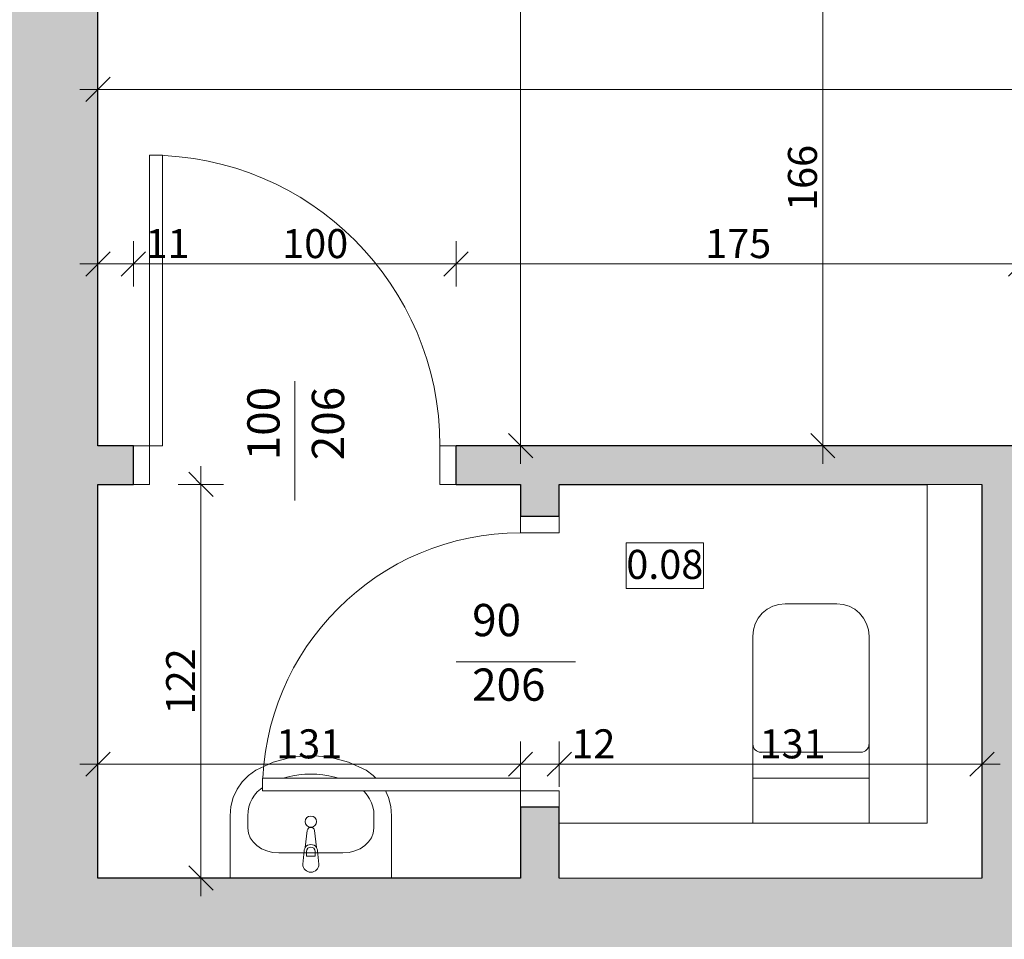
# Model space of a CAD drawing. Units: millimetres. Extents: x -142607 to 200393, y 17743 to 109443.
# Drawn here: x -2909 to 142, y 40944 to 43793 of the extents above; entities that cross this region are included whole.
import ezdxf
from ezdxf.enums import TextEntityAlignment as Align

# ---------------------------------------------------------------- set-up
doc = ezdxf.new("R2010")
doc.units = ezdxf.units.MM
doc.header["$MEASUREMENT"] = 0
doc.linetypes.add('Wipeout_Contour', pattern=[1000, 0, -1000])
for name, color, linetype in [('220-Ściany', 7, 'Continuous'), ('299-Wymiary Opisy', 7, 'Continuous'), ('320-Umeblowanie', 7, 'Continuous'), ('A3 tekst', 7, 'Continuous'), ('Znaczniki drzwi ARCHICADa', 7, 'Continuous')]:
    doc.layers.add(name, color=color, linetype=linetype)
doc.styles.add('GENERATED_STYLE_1', font='txt')
doc.styles.add('GENERATED_STYLE_2', font='txt')
doc.dimstyles.new('GENERATED_STYLE__1', dxfattribs={"dimtxt": 89.999998, "dimasz": 71.25, "dimexe": 0.18, "dimexo": 0, "dimgap": 0.09, "dimtad": 1, "dimtih": 1, "dimtoh": 1, "dimdec": 0, "dimlfac": 0.1, "dimzin": 0, "dimdsep": 46, "dimtxsty": 'GENERATED_STYLE_2', "dimblk": 'ARROWHEAD_6', "dimblk1": 'ARROWHEAD_6', "dimblk2": 'ARROWHEAD_6', "dimcen": 0.09, "dimse1": 1, "dimse2": 1, "dimclrd": 256, "dimclre": 256, "dimclrt": 256, "dimadec": 1, "dimazin": 0, "dimtfac": 1, "dimtdec": 4, "dimtmove": 0, "dimatfit": 3, "dimfxl": 1, "dimtolj": 1, "dimtzin": 0, "dimarcsym": 0})
doc.dimstyles.new('GENERATED_STYLE__2', dxfattribs={"dimtxt": 89.999998, "dimasz": 71.25, "dimexe": 0.18, "dimexo": 0, "dimgap": 0.09, "dimtad": 1, "dimdec": 0, "dimlfac": 0.1, "dimzin": 0, "dimdsep": 46, "dimtxsty": 'GENERATED_STYLE_2', "dimblk": 'ARROWHEAD_6', "dimblk1": 'ARROWHEAD_6', "dimblk2": 'ARROWHEAD_6', "dimcen": 0.09, "dimse1": 1, "dimse2": 1, "dimclrd": 256, "dimclre": 256, "dimclrt": 256, "dimadec": 1, "dimazin": 0, "dimtfac": 1, "dimtdec": 4, "dimtmove": 0, "dimatfit": 3, "dimfxl": 1, "dimtolj": 1, "dimtzin": 0, "dimarcsym": 0})

# ---------------------------------------------------------------- blocks, each defined once
blk = doc.blocks.new('Umywalka 20[4]', base_point=(-2007, 41133.4))
at = {"color": 254, "linetype": 'Wipeout_Contour', "lineweight": 0, "ltscale": 870466.796328}
blk.add_wipeout([(-1757, 41133.4), (-1757, 41326.8), (-1759.4, 41355.3), (-1766.6, 41382.9), (-1778.2, 41408.7), (-1794.1, 41431.8), (-1813.5, 41451.6), (-1836, 41467.4), (-1890.3, 41492.7), (-1947.9, 41508.2), (-2007, 41513.4), (-2066.1, 41508.2), (-2123.6, 41492.7), (-2178, 41467.4), (-2200.4, 41451.6), (-2219.9, 41431.8), (-2235.7, 41408.7), (-2247.4, 41382.9), (-2254.6, 41355.3), (-2257, 41326.8), (-2257, 41133.4)], dxfattribs=at).dxf.layer = '320-Umeblowanie'
at = {"layer": '320-Umeblowanie', "color": 218, "linetype": 'Continuous', "lineweight": 15, "true_color": 0x590059}
for p, q in [((-2066.1, 41508.2), (-2123.6, 41492.7)), ((-2007, 41513.4), (-2066.1, 41508.2)), ((-1947.9, 41508.2), (-2007, 41513.4)), ((-1890.3, 41492.7), (-1947.9, 41508.2)), ((-2123.6, 41492.7), (-2178, 41467.4)), ((-1836, 41467.4), (-1890.3, 41492.7)), ((-2200.4, 41451.6), (-2219.9, 41431.8)), ((-2178, 41467.4), (-2200.4, 41451.6)), ((-1813.5, 41451.6), (-1836, 41467.4)), ((-1794.1, 41431.8), (-1813.5, 41451.6)), ((-2219.9, 41431.8), (-2235.7, 41408.7)), ((-1778.2, 41408.7), (-1794.1, 41431.8)), ((-2235.7, 41408.7), (-2247.4, 41382.9)), ((-1766.6, 41382.9), (-1778.2, 41408.7)), ((-2254.6, 41355.3), (-2257, 41326.8)), ((-2247.4, 41382.9), (-2254.6, 41355.3)), ((-1759.4, 41355.3), (-1766.6, 41382.9)), ((-1757, 41326.8), (-1759.4, 41355.3)), ((-2257, 41326.8), (-2257, 41133.4)), ((-2202.6, 41288.2), (-2202.6, 41326.8)), ((-1811.3, 41288.2), (-1811.3, 41326.8)), ((-1757, 41133.4), (-1757, 41326.8)), ((-2018.1, 41280.8), (-2024.7, 41227.8)), ((-1989.3, 41227.8), (-1995.9, 41280.8)), ((-2106, 41211.4), (-1908, 41211.4)), ((-2028, 41218.3), (-2032, 41176.4)), ((-2020.6, 41201.3), (-2020.6, 41216.1)), ((-1993.4, 41201.3), (-2020.6, 41201.3)), ((-1993.4, 41216.1), (-1993.4, 41201.3)), ((-1982, 41176.4), (-1986, 41218.3)), ((-2257, 41133.4), (-1757, 41133.4))]:
    blk.add_line(p, q, dxfattribs=at)
blk.add_circle((-2007, 41308.3), 17.5, dxfattribs=at)
for centre, radius, start, end in [((-2007, 41279.4), 11.2, 7.1389, 172.8611), ((-2007, 41216.4), 21.1, 32.771, 147.229), ((-2007, 41216.4), 21.1, 147.229, 174.8304), ((-2007, 41216.1), 13.6, 0, 180), ((-2007, 41216.4), 21.1, 5.1696, 32.771), ((-2007, 41176.4), 25, 180, 0)]:
    blk.add_arc(centre, radius, start, end, dxfattribs=at)
for centre, major_axis, ratio, start_param, end_param in [((-2007, 41133.4), (0, 322.4), 0.943936, 5.78621, 6.78016), ((-2106, 41326.8), (0, 102.3), 0.943936, 0.496975, 1.570796), ((-1907.9, 41326.8), (0, 102.3), 0.943936, 4.712389, 5.78621), ((-2105.9, 41288.2), (96.7, 0), 0.794094, 3.141593, 4.712389), ((-1908.1, 41288.2), (96.7, 0), 0.794094, 4.712389, 6.283185)]:
    blk.add_ellipse(centre, major_axis=major_axis, ratio=ratio, start_param=start_param, end_param=end_param, dxfattribs=at)
blk = doc.blocks.new('WC 20[12]', base_point=(-457, 41303.4))
at = {"color": 254, "linetype": 'Wipeout_Contour', "lineweight": 0, "ltscale": 837685.408307}
blk.add_wipeout([(-537, 41983.4), (-556.5, 41981.5), (-575.3, 41975.8), (-592.5, 41966.5), (-607.7, 41954.1), (-620.1, 41939), (-629.4, 41921.7), (-635.1, 41902.9), (-637, 41883.4), (-637, 41303.4), (-277, 41303.4), (-277, 41883.4), (-278.9, 41902.9), (-284.6, 41921.7), (-293.8, 41939), (-306.3, 41954.1), (-321.4, 41966.5), (-338.7, 41975.8), (-357.5, 41981.5), (-377, 41983.4)], dxfattribs=at).dxf.layer = '320-Umeblowanie'
at = {"layer": '320-Umeblowanie', "color": 218, "linetype": 'Continuous', "lineweight": 15, "true_color": 0x590059}
for p, q in [((-592.5, 41966.5), (-607.7, 41954.1)), ((-575.3, 41975.8), (-592.5, 41966.5)), ((-556.5, 41981.5), (-575.3, 41975.8)), ((-537, 41983.4), (-556.5, 41981.5)), ((-377, 41983.4), (-537, 41983.4)), ((-357.5, 41981.5), (-377, 41983.4)), ((-338.7, 41975.8), (-357.5, 41981.5)), ((-321.4, 41966.5), (-338.7, 41975.8)), ((-306.3, 41954.1), (-321.4, 41966.5)), ((-620.1, 41939), (-629.4, 41921.7)), ((-607.7, 41954.1), (-620.1, 41939)), ((-293.8, 41939), (-306.3, 41954.1)), ((-284.6, 41921.7), (-293.8, 41939)), ((-635.1, 41902.9), (-637, 41883.4)), ((-629.4, 41921.7), (-635.1, 41902.9)), ((-278.9, 41902.9), (-284.6, 41921.7)), ((-277, 41883.4), (-278.9, 41902.9)), ((-637, 41883.4), (-637, 41303.4)), ((-277, 41303.4), (-277, 41883.4)), ((-612, 41523.4), (-457, 41523.4)), ((-457, 41523.4), (-302, 41523.4)), ((-277, 41443.4), (-637, 41443.4)), ((-637, 41303.4), (-277, 41303.4))]:
    blk.add_line(p, q, dxfattribs=at)
for centre, start, end in [((-612, 41548.4), 180, 270), ((-302, 41548.4), 270, 0)]:
    blk.add_arc(centre, 25, start, end, dxfattribs=at)
for p in [(-277, 41548.4), (-612, 41523.4)]:
    blk.add_point(p, dxfattribs=at)
blk = doc.blocks.new('Ściana_6', base_point=(-2667, 45643.4))
at = {"layer": '220-Ściany', "linetype": 'Continuous', "lineweight": 0, "true_color": 0x000000}
blk.add_hatch(color=18, dxfattribs=at).paths.add_polyline_path([(-3097, 45643.4), (-3097, 39223.4), (-2667, 38773.4), (-2667, 45643.4)])
at = {"layer": '220-Ściany', "color": 251, "linetype": 'Continuous', "lineweight": 25, "true_color": 0x4e5156, "flags": 128}
for points in [[(-2667, 42473.4), (-2667, 45643.4)], [(-2667, 41133.4), (-2667, 42353.4)]]:
    blk.add_lwpolyline(points, dxfattribs=at)
blk = doc.blocks.new('Ściana_15', base_point=(-2667, 41133.4))
at = {"layer": '220-Ściany', "linetype": 'Continuous', "lineweight": 0, "true_color": 0x000000}
blk.add_hatch(color=18, dxfattribs=at).paths.add_polyline_path([(-2667, 40743.4), (-797, 40743.4), (-797, 41133.4), (-2667, 41133.4)])
at = {"layer": '220-Ściany', "color": 251, "linetype": 'Continuous', "lineweight": 25, "true_color": 0x4e5156, "flags": 128}
for points in [[(-1357, 41133.4), (-2667, 41133.4)], [(-797, 41133.4), (-1237, 41133.4)], [(-797, 40743.4), (-797, 40883.4)], [(-2667, 40743.4), (-937, 40743.4)]]:
    blk.add_lwpolyline(points, dxfattribs=at)
blk = doc.blocks.new('Ściana_23', base_point=(73, 42103.4))
at = {"layer": '220-Ściany', "linetype": 'Continuous', "lineweight": 0, "true_color": 0x000000}
blk.add_hatch(color=18, dxfattribs=at).paths.add_polyline_path([(433, 41573.4), (613, 41573.4), (613, 42103.4), (73, 42103.4)])
at = {"layer": '220-Ściany', "color": 251, "linetype": 'Continuous', "lineweight": 25, "true_color": 0x4e5156, "flags": 128}
for points in [[(613, 42103.4), (193, 42103.4)], [(613, 41573.4), (613, 41753.4)], [(433, 41573.4), (613, 41573.4)]]:
    blk.add_lwpolyline(points, dxfattribs=at)
blk = doc.blocks.new('Znacznik Wym 20[40]', base_point=(-2057, 42473.4))
at = {"layer": 'Znaczniki drzwi ARCHICADa', "color": 158, "linetype": 'Continuous', "lineweight": 13, "true_color": 0x002c40}
blk.add_line((-2057, 42673.4), (-2057, 42303.4), dxfattribs=at)
at = {"layer": 'Znaczniki drzwi ARCHICADa', "color": 7, "lineweight": 13, "style": 'GENERATED_STYLE_1'}
for tag, p in [('AC_MarkerText_3', (-1872.7, 42428.4)), ('A', (-2072.7, 42428.4))]:
    blk.add_attdef(tag, text='', height=100, rotation=90, dxfattribs=at).set_placement(p, align=Align.BOTTOM_LEFT)
blk = doc.blocks.new('Drzwi 20[4]')
at = {"layer": '220-Ściany', "color": 85, "linetype": 'Continuous', "lineweight": 15, "true_color": 0x64b040}
blk.add_arc((-2507, 42473.4), 900, 0, 90, dxfattribs=at)
at = {"layer": 'Znaczniki drzwi ARCHICADa', "color": 158, "linetype": 'Continuous', "lineweight": 13, "true_color": 0x002c40}
blk.add_blockref('Znacznik Wym 20[40]', (-2057, 42473.4), dxfattribs=at).add_auto_attribs({'A': '100', 'AC_MarkerText_3': '206'})
at = {"color": 254, "linetype": 'Wipeout_Contour', "lineweight": 0, "ltscale": 169955.649825}
blk.add_wipeout([(-2557, 42353.4), (-2507, 42353.4), (-2507, 42473.4), (-2557, 42473.4)], dxfattribs=at).dxf.layer = '220-Ściany'
at = {"color": 254, "linetype": 'Wipeout_Contour', "lineweight": 0, "ltscale": 169771.58284}
blk.add_wipeout([(-1607, 42353.4), (-1557, 42353.4), (-1557, 42473.4), (-1607, 42473.4)], dxfattribs=at).dxf.layer = '220-Ściany'
at = {"layer": '220-Ściany', "color": 7, "linetype": 'Continuous', "lineweight": 15}
for p, q in [((-2557, 42353.4), (-2557, 42473.4)), ((-1607, 42353.4), (-1607, 42473.4)), ((-1607, 42473.4), (-1557, 42473.4)), ((-1557, 42473.4), (-1557, 42353.4)), ((-2507, 42353.4), (-2557, 42353.4)), ((-1557, 42353.4), (-1607, 42353.4))]:
    blk.add_line(p, q, dxfattribs=at)
at = {"layer": '220-Ściany', "color": 251, "linetype": 'Continuous', "lineweight": 25, "true_color": 0x4e5156}
for p, q in [((-2557, 42353.4), (-2557, 42473.4)), ((-2557, 42353.4), (-2557, 42473.4)), ((-1557, 42353.4), (-1557, 42473.4)), ((-1557, 42353.4), (-1557, 42473.4))]:
    blk.add_line(p, q, dxfattribs=at)
at = {"color": 254, "linetype": 'Wipeout_Contour', "lineweight": 0, "ltscale": 171981.5829}
blk.add_wipeout([(-2507, 43373.4), (-2507, 42473.4), (-2467, 42473.4), (-2467, 43373.4)], dxfattribs=at).dxf.layer = '220-Ściany'
at = {"layer": '220-Ściany', "color": 85, "linetype": 'Continuous', "lineweight": 15, "true_color": 0x64b040}
for p, q in [((-2507, 43373.4), (-2507, 42473.4)), ((-2467, 43373.4), (-2507, 43373.4)), ((-2467, 42473.4), (-2467, 43373.4)), ((-2507, 42473.4), (-2467, 42473.4))]:
    blk.add_line(p, q, dxfattribs=at)
at = {"layer": '220-Ściany', "color": 7, "linetype": 'Continuous', "lineweight": 15}
for p, q in [((-2557, 42473.4), (-2507, 42473.4)), ((-2507, 42473.4), (-2507, 42353.4))]:
    blk.add_line(p, q, dxfattribs=at)
blk = doc.blocks.new('Ściana_28', base_point=(-2667, 42353.4))
at = {"layer": '220-Ściany', "linetype": 'Continuous', "lineweight": 0, "true_color": 0x000000}
for points in [[(-2667, 42473.4), (-2667, 42353.4), (-2557, 42353.4), (-2557, 42473.4)], [(-1557, 42353.4), (-1357, 42353.4), (-1357, 42473.4), (-1557, 42473.4)], [(-1237, 42473.4), (-1237, 42353.4), (73, 42353.4), (193, 42473.4)]]:
    blk.add_hatch(color=18, dxfattribs=at).paths.add_polyline_path(points)
at = {"layer": '220-Ściany', "color": 251, "linetype": 'Continuous', "lineweight": 25, "true_color": 0x4e5156, "flags": 128}
for points in [[(193, 42473.4), (-1237, 42473.4)], [(-1237, 42353.4), (73, 42353.4)]]:
    blk.add_lwpolyline(points, dxfattribs=at)
at = {"color": 254, "linetype": 'Wipeout_Contour', "lineweight": 0, "ltscale": 169864.733337}
blk.add_wipeout([(-2557, 42353.4), (-1557, 42353.4), (-1557, 42473.4), (-2557, 42473.4)], dxfattribs=at).dxf.layer = '220-Ściany'
at = {"layer": '220-Ściany', "color": 251, "linetype": 'Continuous', "lineweight": 25, "true_color": 0x4e5156}
for p, q in [((-2557, 42353.4), (-2557, 42473.4)), ((-1557, 42353.4), (-1557, 42473.4))]:
    blk.add_line(p, q, dxfattribs=at)
at = {"layer": '220-Ściany', "color": 251, "linetype": 'Continuous', "lineweight": 25, "true_color": 0x4e5156, "flags": 128}
for points in [[(-2557, 42473.4), (-2667, 42473.4)], [(-1357, 42473.4), (-1557, 42473.4)], [(-2667, 42353.4), (-2557, 42353.4)], [(-1557, 42353.4), (-1357, 42353.4)]]:
    blk.add_lwpolyline(points, dxfattribs=at)
at = {"layer": '220-Ściany', "color": 7, "linetype": 'Continuous', "lineweight": 13}
blk.add_blockref('Drzwi 20[4]', (0, 0), dxfattribs=at)
blk = doc.blocks.new('Ściana_29', base_point=(73, 42353.4))
at = {"layer": '220-Ściany', "linetype": 'Continuous', "lineweight": 0, "true_color": 0x000000}
blk.add_hatch(color=18, dxfattribs=at).paths.add_polyline_path([(73, 42353.4), (73, 42103.4), (193, 42103.4), (193, 42473.4)])
at = {"layer": '220-Ściany', "color": 251, "linetype": 'Continuous', "lineweight": 25, "true_color": 0x4e5156, "flags": 128}
for points in [[(193, 42103.4), (193, 42473.4)], [(73, 42353.4), (73, 42103.4)]]:
    blk.add_lwpolyline(points, dxfattribs=at)
blk = doc.blocks.new('Znacznik Wym 20[48]', base_point=(-1357, 41803.4))
at = {"layer": 'Znaczniki drzwi ARCHICADa', "color": 158, "linetype": 'Continuous', "lineweight": 13, "true_color": 0x002c40}
blk.add_line((-1557, 41803.4), (-1187, 41803.4), dxfattribs=at)
at = {"layer": 'Znaczniki drzwi ARCHICADa', "color": 7, "lineweight": 13, "style": 'GENERATED_STYLE_1'}
for tag, p in [('AC_MarkerText_2', (-1507, 41851.7)), ('AC_MarkerText_3', (-1507, 41651.7))]:
    blk.add_attdef(tag, text='', height=100, rotation=360, dxfattribs=at).set_placement(p, align=Align.BOTTOM_LEFT)
blk = doc.blocks.new('Drzwi 20[10]')
at = {"layer": '220-Ściany', "color": 85, "linetype": 'Continuous', "lineweight": 15, "true_color": 0x64b040}
blk.add_arc((-1357, 41403.4), 800, 90, 180, dxfattribs=at)
at = {"layer": 'Znaczniki drzwi ARCHICADa', "color": 158, "linetype": 'Continuous', "lineweight": 13, "true_color": 0x002c40}
blk.add_blockref('Znacznik Wym 20[48]', (-1357, 41803.4), dxfattribs=at).add_auto_attribs({'AC_MarkerText_2': '90', 'AC_MarkerText_3': '206'})
at = {"color": 254, "linetype": 'Wipeout_Contour', "lineweight": 0, "ltscale": 168993.402212}
blk.add_wipeout([(-1237, 42203.4), (-1237, 42253.4), (-1357, 42253.4), (-1357, 42203.4)], dxfattribs=at).dxf.layer = '220-Ściany'
at = {"color": 254, "linetype": 'Wipeout_Contour', "lineweight": 0, "ltscale": 165595.041126}
blk.add_wipeout([(-1237, 41353.4), (-1237, 41403.4), (-1357, 41403.4), (-1357, 41353.4)], dxfattribs=at).dxf.layer = '220-Ściany'
at = {"layer": '220-Ściany', "color": 7, "linetype": 'Continuous', "lineweight": 15}
for p, q in [((-1357, 42203.4), (-1357, 42253.4)), ((-1357, 42253.4), (-1237, 42253.4)), ((-1237, 42253.4), (-1237, 42203.4)), ((-1237, 42203.4), (-1357, 42203.4)), ((-1237, 41403.4), (-1237, 41353.4)), ((-1237, 41353.4), (-1357, 41353.4))]:
    blk.add_line(p, q, dxfattribs=at)
at = {"layer": '220-Ściany', "color": 251, "linetype": 'Continuous', "lineweight": 25, "true_color": 0x4e5156}
for p, q in [((-1237, 42253.4), (-1357, 42253.4)), ((-1237, 42253.4), (-1357, 42253.4)), ((-1237, 41353.4), (-1357, 41353.4)), ((-1237, 41353.4), (-1357, 41353.4))]:
    blk.add_line(p, q, dxfattribs=at)
at = {"color": 254, "linetype": 'Wipeout_Contour', "lineweight": 0, "ltscale": 165850.2647}
blk.add_wipeout([(-2157, 41403.4), (-1357, 41403.4), (-1357, 41443.4), (-2157, 41443.4)], dxfattribs=at).dxf.layer = '220-Ściany'
at = {"layer": '220-Ściany', "color": 85, "linetype": 'Continuous', "lineweight": 15, "true_color": 0x64b040}
for p, q in [((-1357, 41443.4), (-2157, 41443.4)), ((-2157, 41443.4), (-2157, 41403.4)), ((-1357, 41403.4), (-1357, 41443.4)), ((-2157, 41403.4), (-1357, 41403.4))]:
    blk.add_line(p, q, dxfattribs=at)
at = {"layer": '220-Ściany', "color": 7, "linetype": 'Continuous', "lineweight": 15}
for p, q in [((-1357, 41353.4), (-1357, 41403.4)), ((-1357, 41403.4), (-1237, 41403.4))]:
    blk.add_line(p, q, dxfattribs=at)
blk = doc.blocks.new('Ściana_39', base_point=(-1237, 41133.4))
at = {"layer": '220-Ściany', "linetype": 'Continuous', "lineweight": 0, "true_color": 0x000000}
for points in [[(-1237, 42473.4), (-1357, 42473.4), (-1357, 42253.4), (-1237, 42253.4)], [(-1357, 41133.4), (-1237, 41133.4), (-1237, 41353.4), (-1357, 41353.4)]]:
    blk.add_hatch(color=18, dxfattribs=at).paths.add_polyline_path(points)
at = {"layer": '220-Ściany', "color": 251, "linetype": 'Continuous', "lineweight": 25, "true_color": 0x4e5156, "flags": 128}
blk.add_lwpolyline([(-1237, 42473.4), (-1357, 42473.4)], dxfattribs=at)
at = {"color": 254, "linetype": 'Wipeout_Contour', "lineweight": 0, "ltscale": 167294.223278}
blk.add_wipeout([(-1237, 41353.4), (-1237, 42253.4), (-1357, 42253.4), (-1357, 41353.4)], dxfattribs=at).dxf.layer = '220-Ściany'
at = {"layer": '220-Ściany', "color": 251, "linetype": 'Continuous', "lineweight": 25, "true_color": 0x4e5156}
for p, q in [((-1237, 42253.4), (-1357, 42253.4)), ((-1237, 41353.4), (-1357, 41353.4))]:
    blk.add_line(p, q, dxfattribs=at)
at = {"layer": '220-Ściany', "color": 251, "linetype": 'Continuous', "lineweight": 25, "true_color": 0x4e5156, "flags": 128}
for points in [[(-1357, 42353.4), (-1357, 42253.4)], [(-1237, 42253.4), (-1237, 42353.4)], [(-1357, 41353.4), (-1357, 41133.4)], [(-1237, 41133.4), (-1237, 41353.4)]]:
    blk.add_lwpolyline(points, dxfattribs=at)
at = {"layer": '220-Ściany', "color": 7, "linetype": 'Continuous', "lineweight": 13}
blk.add_blockref('Drzwi 20[10]', (0, 0), dxfattribs=at)
blk = doc.blocks.new('Ściana_46', base_point=(73, 41133.4))
at = {"layer": '220-Ściany', "linetype": 'Continuous', "lineweight": 0, "true_color": 0x000000}
blk.add_hatch(color=18, dxfattribs=at).paths.add_polyline_path([(433, 41133.4), (433, 41573.4), (73, 42103.4), (73, 41133.4)])
at = {"layer": '220-Ściany', "color": 251, "linetype": 'Continuous', "lineweight": 25, "true_color": 0x4e5156, "flags": 128}
for points in [[(73, 42103.4), (73, 41133.4)], [(433, 41133.4), (433, 41573.4)]]:
    blk.add_lwpolyline(points, dxfattribs=at)
blk = doc.blocks.new('Ściana_47', base_point=(-797, 41133.4))
at = {"layer": '220-Ściany', "linetype": 'Continuous', "lineweight": 0, "true_color": 0x000000}
blk.add_hatch(color=18, dxfattribs=at).paths.add_polyline_path([(-797, 40883.4), (183, 40883.4), (433, 41133.4), (-797, 41133.4)])
at = {"layer": '220-Ściany', "color": 251, "linetype": 'Continuous', "lineweight": 25, "true_color": 0x4e5156, "flags": 128}
for points in [[(73, 41133.4), (-797, 41133.4)], [(-797, 40883.4), (-657, 40883.4)], [(-517, 40883.4), (-377, 40883.4)], [(-237, 40883.4), (-97, 40883.4)], [(43, 40883.4), (183, 40883.4)]]:
    blk.add_lwpolyline(points, dxfattribs=at)
blk = doc.blocks.new('*D527')
at = {"layer": '299-Wymiary Opisy', "color": 73, "linetype": 'Continuous', "lineweight": 15, "true_color": 0x8cad76}
for p, q in [((-457.7, 44170.9), (-382.7, 44095.9)), ((-420.2, 42473.4), (-420.2, 44133.4)), ((-457.7, 42510.9), (-382.7, 42435.9)), ((-349.9, 42473.4), (-490.5, 42473.4)), ((-420.2, 42417.1), (-420.2, 42473.4))]:
    blk.add_line(p, q, dxfattribs=at)
at = {"layer": '299-Wymiary Opisy', "color": 73, "lineweight": 15, "true_color": 0x8cad76, "insert": (-438.2, 43200.9), "char_height": 90, "attachment_point": 7, "rotation": 90, "style": 'GENERATED_STYLE_2'}
blk.add_mtext('\\A1;{\\pql;\\fArial|b0|i0|c0|p38;166}', dxfattribs=at)
blk = doc.blocks.new('ARROWHEAD_6')
at = {"color": 0, "linetype": 'Continuous', "lineweight": 0}
for p, q in [((-0.5, -0.5), (0.5, 0.5)), ((0, 0), (-1, 0))]:
    blk.add_line(p, q, dxfattribs=at)
blk = doc.blocks.new('*D528')
at = {"layer": '299-Wymiary Opisy', "color": 73, "linetype": 'Continuous', "lineweight": 15, "true_color": 0x8cad76}
for p, q in [((-420.2, 45643.4), (-420.2, 45699.6)), ((-382.7, 45605.9), (-457.7, 45680.9)), ((-349.9, 45643.4), (-490.5, 45643.4)), ((-420.2, 44133.4), (-420.2, 45643.4)), ((-457.7, 44170.9), (-382.7, 44095.9)), ((-349.9, 44133.4), (-490.5, 44133.4)), ((-420.2, 42473.4), (-420.2, 44133.4))]:
    blk.add_line(p, q, dxfattribs=at)
at = {"layer": '299-Wymiary Opisy', "color": 73, "lineweight": 15, "true_color": 0x8cad76, "insert": (-438.2, 44785.9), "char_height": 90, "attachment_point": 7, "rotation": 90, "style": 'GENERATED_STYLE_2'}
blk.add_mtext('\\A1;{\\pql;\\fArial|b0|i0|c0|p38;151}', dxfattribs=at)
blk = doc.blocks.new('*D532')
at = {"layer": '299-Wymiary Opisy', "color": 73, "linetype": 'Continuous', "lineweight": 15, "true_color": 0x8cad76}
for p, q in [((193, 43107), (193, 42966.3)), ((-1594.5, 42999.1), (-1519.5, 43074.1)), ((155.5, 42999.1), (230.5, 43074.1)), ((193, 43036.6), (-1557, 43036.6)), ((4073, 43036.6), (193, 43036.6))]:
    blk.add_line(p, q, dxfattribs=at)
at = {"layer": '299-Wymiary Opisy', "color": 73, "lineweight": 15, "true_color": 0x8cad76, "insert": (-784.4, 43054.6), "char_height": 90, "attachment_point": 7, "style": 'GENERATED_STYLE_2'}
blk.add_mtext('\\A1;{\\pql;\\fArial|b0|i0|c0|p38;175}', dxfattribs=at)
blk = doc.blocks.new('*D533')
at = {"layer": '299-Wymiary Opisy', "color": 73, "linetype": 'Continuous', "lineweight": 15, "true_color": 0x8cad76}
for p, q in [((-1557, 43107), (-1557, 42966.3)), ((-2594.5, 42999.1), (-2519.5, 43074.1)), ((-1594.5, 42999.1), (-1519.5, 43074.1)), ((-1557, 43036.6), (-2557, 43036.6)), ((193, 43036.6), (-1557, 43036.6))]:
    blk.add_line(p, q, dxfattribs=at)
at = {"layer": '299-Wymiary Opisy', "color": 73, "lineweight": 15, "true_color": 0x8cad76, "char_height": 90, "attachment_point": 7, "style": 'GENERATED_STYLE_2'}
for s, insert in [('\\A1;{\\pql;\\fArial|b0|i0|c0|p38;11}', (-2519.5, 43054.6)), ('\\A1;{\\pql;\\fArial|b0|i0|c0|p38;100}', (-2095.7, 43054.6))]:
    blk.add_mtext(s, dxfattribs=dict(at, insert=insert))
blk = doc.blocks.new('*D534')
at = {"layer": '299-Wymiary Opisy', "color": 73, "linetype": 'Continuous', "lineweight": 15, "true_color": 0x8cad76}
for p, q in [((-2667, 43107), (-2667, 42966.3)), ((-2557, 43107), (-2557, 42966.3)), ((-2629.5, 43074.1), (-2704.5, 42999.1)), ((-2594.5, 42999.1), (-2519.5, 43074.1)), ((-2667, 43036.6), (-2723.2, 43036.6)), ((-2557, 43036.6), (-2667, 43036.6)), ((-1557, 43036.6), (-2557, 43036.6))]:
    blk.add_line(p, q, dxfattribs=at)
blk = doc.blocks.new('*D535')
at = {"layer": '299-Wymiary Opisy', "color": 73, "linetype": 'Continuous', "lineweight": 15, "true_color": 0x8cad76}
for p, q in [((-2667, 43647.6), (-2667, 43507)), ((5453, 43647.6), (5453, 43507)), ((-2629.5, 43614.8), (-2704.5, 43539.8)), ((5415.5, 43539.8), (5490.5, 43614.8)), ((-2667, 43577.3), (-2723.2, 43577.3)), ((5453, 43577.3), (-2667, 43577.3)), ((5509.3, 43577.3), (5453, 43577.3))]:
    blk.add_line(p, q, dxfattribs=at)
at = {"layer": '299-Wymiary Opisy', "color": 73, "lineweight": 15, "true_color": 0x8cad76, "insert": (1290.6, 43595.3), "char_height": 90, "attachment_point": 7, "style": 'GENERATED_STYLE_2'}
blk.add_mtext('\\A1;{\\pql;\\fArial|b0|i0|c0|p38;812}', dxfattribs=at)
blk = doc.blocks.new('*D536')
at = {"layer": '299-Wymiary Opisy', "color": 73, "linetype": 'Continuous', "lineweight": 15, "true_color": 0x8cad76}
for p, q in [((-1356.8, 45643.4), (-1356.8, 45699.6)), ((-1319.3, 45605.9), (-1394.3, 45680.9)), ((-1286.5, 45643.4), (-1427.1, 45643.4)), ((-1356.8, 42473.4), (-1356.8, 45643.4)), ((-1394.3, 42510.9), (-1319.3, 42435.9)), ((-1286.5, 42473.4), (-1427.1, 42473.4)), ((-1356.8, 42417.1), (-1356.8, 42473.4))]:
    blk.add_line(p, q, dxfattribs=at)
at = {"layer": '299-Wymiary Opisy', "color": 73, "lineweight": 15, "true_color": 0x8cad76, "insert": (-1374.8, 43955.9), "char_height": 90, "attachment_point": 7, "rotation": 90, "style": 'GENERATED_STYLE_2'}
blk.add_mtext('\\A1;{\\pql;\\fArial|b0|i0|c0|p38;317}', dxfattribs=at)
blk = doc.blocks.new('*D537')
at = {"layer": '299-Wymiary Opisy', "color": 73, "linetype": 'Continuous', "lineweight": 15, "true_color": 0x8cad76}
for p, q in [((-2310.1, 42315.9), (-2385.1, 42390.9)), ((-2347.6, 42353.4), (-2347.6, 42409.6)), ((-2277.3, 42353.4), (-2417.9, 42353.4)), ((-2347.6, 41133.4), (-2347.6, 42353.4)), ((-2385.1, 41170.9), (-2310.1, 41095.9)), ((-2277.3, 41133.4), (-2417.9, 41133.4)), ((-2347.6, 41077.1), (-2347.6, 41133.4))]:
    blk.add_line(p, q, dxfattribs=at)
at = {"layer": '299-Wymiary Opisy', "color": 73, "lineweight": 15, "true_color": 0x8cad76, "insert": (-2365.6, 41640.9), "char_height": 90, "attachment_point": 7, "rotation": 90, "style": 'GENERATED_STYLE_2'}
blk.add_mtext('\\A1;{\\pql;\\fArial|b0|i0|c0|p38;122}', dxfattribs=at)
blk = doc.blocks.new('Ściana_179', base_point=(-97, 42353.4))
at = {"color": 254, "linetype": 'Wipeout_Contour', "lineweight": 0, "ltscale": 167144.072123}
blk.add_wipeout([(-97, 42353.4), (-97, 41303.4), (73, 41133.4), (73, 42353.4)], dxfattribs=at).dxf.layer = '220-Ściany'
at = {"layer": '220-Ściany', "color": 149, "linetype": 'Continuous', "lineweight": 13, "true_color": 0x1a426a, "flags": 128}
for points in [[(-97, 42353.4), (-97, 41303.4)], [(73, 42353.4), (-97, 42353.4)], [(73, 41133.4), (73, 42353.4)]]:
    blk.add_lwpolyline(points, dxfattribs=at)
blk = doc.blocks.new('Ściana_180', base_point=(-97, 41303.4))
at = {"color": 254, "linetype": 'Wipeout_Contour', "lineweight": 0, "ltscale": 164910.872}
blk.add_wipeout([(-97, 41303.4), (-1237, 41303.4), (-1237, 41133.4), (73, 41133.4)], dxfattribs=at).dxf.layer = '220-Ściany'
at = {"layer": '220-Ściany', "color": 149, "linetype": 'Continuous', "lineweight": 13, "true_color": 0x1a426a, "flags": 128}
for points in [[(-97, 41303.4), (-1237, 41303.4)], [(-1237, 41303.4), (-1237, 41133.4)], [(-1237, 41133.4), (73, 41133.4)]]:
    blk.add_lwpolyline(points, dxfattribs=at)
blk = doc.blocks.new('*D802')
at = {"layer": '299-Wymiary Opisy', "color": 73, "linetype": 'Continuous', "lineweight": 15, "true_color": 0x8cad76}
for p, q in [((73, 41556.7), (73, 41416.1)), ((-1274.5, 41448.9), (-1199.5, 41523.9)), ((35.5, 41448.9), (110.5, 41523.9)), ((73, 41486.4), (-1237, 41486.4)), ((129.3, 41486.4), (73, 41486.4))]:
    blk.add_line(p, q, dxfattribs=at)
at = {"layer": '299-Wymiary Opisy', "color": 73, "lineweight": 15, "true_color": 0x8cad76, "char_height": 90, "attachment_point": 7, "style": 'GENERATED_STYLE_2'}
for s, insert in [('\\A1;{\\pql;\\fArial|b0|i0|c0|p38;12}', (-1199.5, 41504.4)), ('\\A1;{\\pql;\\fArial|b0|i0|c0|p38;131}', (-616.1, 41504.4))]:
    blk.add_mtext(s, dxfattribs=dict(at, insert=insert))
blk = doc.blocks.new('*D803')
at = {"layer": '299-Wymiary Opisy', "color": 73, "linetype": 'Continuous', "lineweight": 15, "true_color": 0x8cad76}
for p, q in [((-1237, 41556.7), (-1237, 41416.1)), ((-1394.5, 41448.9), (-1319.5, 41523.9)), ((-1274.5, 41448.9), (-1199.5, 41523.9)), ((-1237, 41486.4), (-1357, 41486.4)), ((73, 41486.4), (-1237, 41486.4))]:
    blk.add_line(p, q, dxfattribs=at)
blk = doc.blocks.new('*D804')
at = {"layer": '299-Wymiary Opisy', "color": 73, "linetype": 'Continuous', "lineweight": 15, "true_color": 0x8cad76}
for p, q in [((-2667, 41556.7), (-2667, 41416.1)), ((-1357, 41556.7), (-1357, 41416.1)), ((-2629.5, 41523.9), (-2704.5, 41448.9)), ((-1394.5, 41448.9), (-1319.5, 41523.9)), ((-2667, 41486.4), (-2723.2, 41486.4)), ((-1357, 41486.4), (-2667, 41486.4)), ((-1237, 41486.4), (-1357, 41486.4))]:
    blk.add_line(p, q, dxfattribs=at)
at = {"layer": '299-Wymiary Opisy', "color": 73, "lineweight": 15, "true_color": 0x8cad76, "insert": (-2114.4, 41504.4), "char_height": 90, "attachment_point": 7, "style": 'GENERATED_STYLE_2'}
blk.add_mtext('\\A1;{\\pql;\\fArial|b0|i0|c0|p38;131}', dxfattribs=at)

msp = doc.modelspace()

# ---------------------------------------------------------------- linework, layer by layer
at = {"layer": 'A3 tekst', "color": 135, "linetype": 'Continuous', "lineweight": 15, "true_color": 0x4d959b, "flags": 128}
msp.add_lwpolyline([(-1029.3, 42171.8), (-789.8, 42171.8), (-789.8, 42030.4), (-1029.3, 42030.4)], close=True, dxfattribs=at)

# ---------------------------------------------------------------- block references
at = {"layer": '220-Ściany', "color": 251, "lineweight": 25, "true_color": 0x4e5156}
for name, p in [('Ściana_6', (-2667, 45643.4)), ('Ściana_23', (73, 42103.4)), ('Ściana_46', (73, 41133.4)), ('Ściana_47', (-797, 41133.4))]:
    msp.add_blockref(name, p, dxfattribs=at)
at = {"layer": '320-Umeblowanie', "color": 6, "linetype": 'Continuous', "lineweight": 13}
for name, p in [('WC 20[12]', (-457, 41303.4)), ('Umywalka 20[4]', (-2007, 41133.4))]:
    msp.add_blockref(name, p, dxfattribs=at)

# ---------------------------------------------------------------- texts
at = {"layer": 'A3 tekst', "color": 135, "linetype": 'Continuous', "lineweight": 15, "true_color": 0x4d959b, "insert": (-1029.3, 42105.5), "char_height": 90, "attachment_point": 4, "style": 'GENERATED_STYLE_1'}
msp.add_mtext('\\A1;{\\pql;\\fArial|b0|i0|c238|p38;0.08}', dxfattribs=at)

# ---------------------------------------------------------------- next in the draw order: block references
at = {"layer": '220-Ściany', "color": 251, "lineweight": 25, "true_color": 0x4e5156}
for name, p in [('Ściana_28', (-2667, 42353.4)), ('Ściana_15', (-2667, 41133.4))]:
    msp.add_blockref(name, p, dxfattribs=at)

# ---------------------------------------------------------------- next in the draw order: block references
for name, p in [('Ściana_39', (-1237, 41133.4)), ('Ściana_29', (73, 42353.4))]:
    msp.add_blockref(name, p, dxfattribs=at)

# ---------------------------------------------------------------- next in the draw order: dimensions: what is measured, and where the dimension line sits
at = {"layer": '299-Wymiary Opisy', "color": 73, "linetype": 'Continuous', "lineweight": 15, "true_color": 0x8cad76}
for base, p1, p2, picture, middle in [((-420.2, 45643.4), (-1067, 44133.4), (-1067, 45643.4), '*D528', (-483.2, 44888.9)), ((-2347.6, 42353.4), (-2667, 41133.4), (-2667, 42353.4), '*D537', (-2410.6, 41743.9))]:
    dim = msp.add_linear_dim(base=base, p1=p1, p2=p2, angle=90, dimstyle='GENERATED_STYLE__2', dxfattribs=at)
    dim.commit()
    dim.dimension.update_dxf_attribs({"geometry": picture, "text_midpoint": middle, "dimtype": 160, "text_rotation": 90})

# ---------------------------------------------------------------- next in the draw order: dimensions: what is measured, and where the dimension line sits
for base, p2, picture, middle in [((-1356.8, 45643.4), (-2667, 45643.4), '*D536', (-1419.8, 44058.9)), ((-420.2, 44133.4), (-1067, 44133.4), '*D527', (-483.2, 43303.9))]:
    dim = msp.add_linear_dim(base=base, p1=(-2667, 42473.4), p2=p2, angle=90, dimstyle='GENERATED_STYLE__2', dxfattribs=at)
    dim.commit()
    dim.dimension.update_dxf_attribs({"geometry": picture, "text_midpoint": middle, "dimtype": 160, "text_rotation": 90})
for base, p1, p2, picture, middle in [((-2667, 43577.3), (5453, 42103.4), (-2667, 42473.4), '*D535', (1393.5, 43640.3)), ((-2557, 43036.6), (-1557, 42473.4), (-2557, 42473.4), '*D533', (-1992.7, 43099.6)), ((-1557, 43036.6), (193, 42473.4), (-1557, 42473.4), '*D532', (-681.5, 43099.6)), ((-2667, 43036.6), (-2557, 42473.4), (-2667, 42473.4), '*D534', (-2450.9, 43099.6))]:
    dim = msp.add_linear_dim(base=base, p1=p1, p2=p2, angle=180, dimstyle='GENERATED_STYLE__1', dxfattribs=at)
    dim.commit()
    dim.dimension.update_dxf_attribs({"geometry": picture, "text_midpoint": middle, "dimtype": 160})

# ---------------------------------------------------------------- next in the draw order: block references
at = {"layer": '220-Ściany', "color": 251, "lineweight": 25, "true_color": 0x4e5156}
msp.add_blockref('Ściana_179', (-97, 42353.4), dxfattribs=at)

# ---------------------------------------------------------------- next in the draw order: block references
msp.add_blockref('Ściana_180', (-97, 41303.4), dxfattribs=at)

# ---------------------------------------------------------------- next in the draw order: dimensions: what is measured, and where the dimension line sits
at = {"layer": '299-Wymiary Opisy', "color": 73, "linetype": 'Continuous', "lineweight": 15, "true_color": 0x8cad76}
for base, p1, p2, picture, middle in [((-2667, 41486.4), (-1357, 41133.4), (-2667, 41133.4), '*D804', (-2011.5, 41549.4)), ((-1237, 41486.4), (73, 41133.4), (-1237, 41133.4), '*D802', (-513.2, 41549.4)), ((-1357, 41486.4), (-1237, 41133.4), (-1357, 41133.4), '*D803', (-1130.9, 41549.4))]:
    dim = msp.add_linear_dim(base=base, p1=p1, p2=p2, angle=180, dimstyle='GENERATED_STYLE__1', dxfattribs=at)
    dim.commit()
    dim.dimension.update_dxf_attribs({"geometry": picture, "text_midpoint": middle, "dimtype": 160})

doc.saveas('drawing.dxf')
